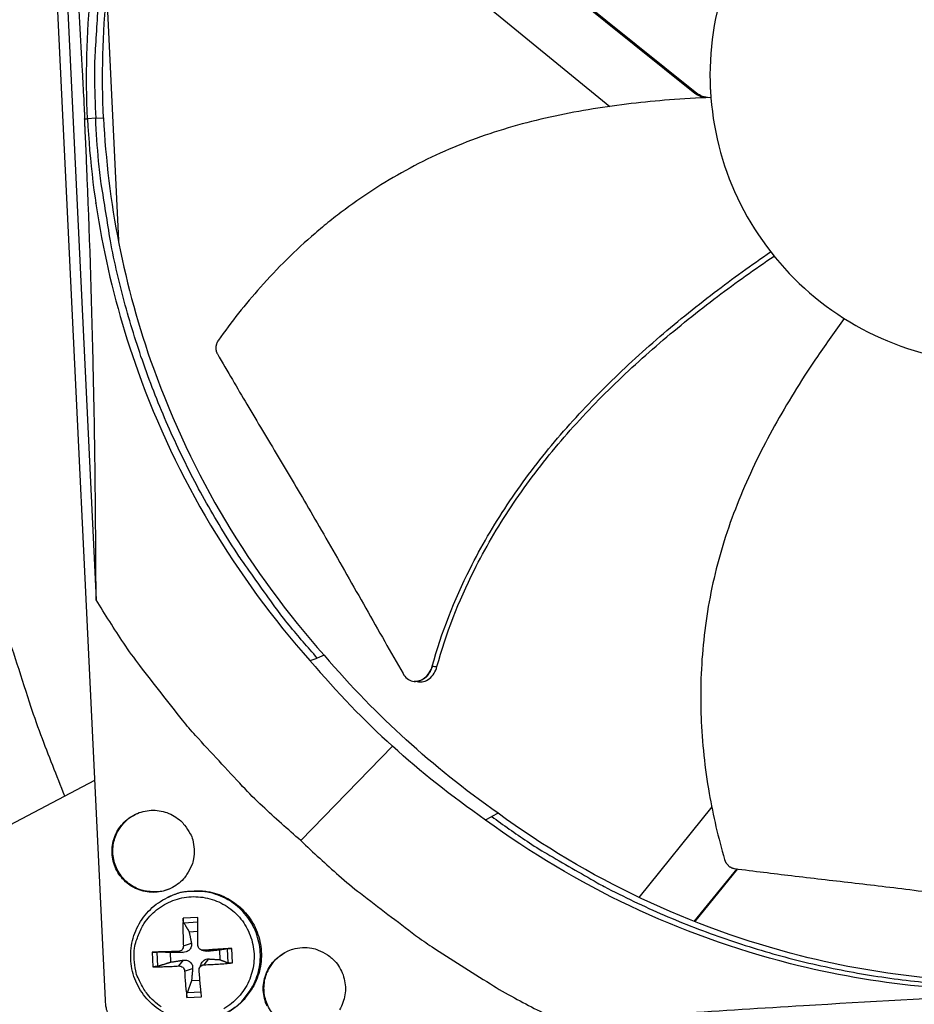
# Model space of a CAD drawing. Units: inches. Extents: x -13.3 to 67.7, y 1.3 to 50.9.
# Drawn here: x -3.3 to -0.9, y 10.4 to 13.1 of the extents above; entities that cross this region are included whole.
import ezdxf

# ---------------------------------------------------------------- set-up
doc = ezdxf.new("R2010")
doc.units = ezdxf.units.IN
doc.header["$LTSCALE"] = 4
doc.header["$MEASUREMENT"] = 0
doc.layers.add('Visible (ANSI)', color=7, linetype='Continuous')
doc.layers.add('Visible Narrow (ANSI)', color=7, linetype='Continuous')

msp = doc.modelspace()

# ---------------------------------------------------------------- linework, layer by layer
at = {"layer": 'Visible (ANSI)'}
for radius, start, end in [(8.0343, 89.308822, 89.208822), (8.0093, 89.308822, 89.208822), (8.007, 94.014274, 93.914274), (7.982, 94.014274, 93.914274)]:
    msp.add_arc((1.90903, 13.04071), radius, start, end, dxfattribs=at)
at = {"layer": 'Visible Narrow (ANSI)', "color": 84}
for p, q in [((-3.03037, 10.45772), (-3.25505, 15.13865)), ((-3.17769, 14.07684), (-3.05507, 11.52206)), ((-2.16475, 13.2233), (-1.68905, 12.8341)), ((-1.46761, 12.87184), (-1.87305, 13.19746)), ((-1.46258, 12.87209), (-1.86646, 13.19646)), ((-3.02719, 13.13148), (-2.9958, 12.47748)), ((-1.46258, 12.87209), (-1.46761, 12.87184)), ((-3.05611, 12.80234), (-3.03495, 12.80336)), ((-3.08542, 12.80093), (-3.07769, 12.80131)), ((-3.05611, 12.80234), (-3.07745, 12.80132)), ((-2.48615, 11.36052), (-2.46685, 11.36717)), ((-2.4734, 11.36491), (-2.4734, 11.36491)), ((-2.44869, 11.37484), (-2.46685, 11.36717)), ((-2.20913, 11.3051), (-2.21, 11.3052)), ((-2.2673, 11.13287), (-2.51053, 10.88173)), ((-3.69215, 10.70852), (-3.05842, 11.04199)), ((-1.41818, 10.97149), (-1.6116, 10.73068)), ((-2.01933, 10.93646), (-2.0031, 10.9459)), ((-1.98585, 10.95439), (-2.0031, 10.9459)), ((-1.46475, 10.66668), (-1.35044, 10.8064)), ((-1.46314, 10.66605), (-1.34851, 10.80616)), ((-2.86538, 10.73025), (-2.86245, 10.73166)), ((-2.78472, 10.67711), (-2.82362, 10.67525)), ((-2.82186, 10.66337), (-2.78473, 10.66522)), ((-2.80752, 10.63912), (-2.78467, 10.64069)), ((-2.82292, 10.6017), (-2.80153, 10.60884)), ((-2.90558, 10.58503), (-2.90371, 10.54613)), ((-2.89113, 10.54767), (-2.89293, 10.58514)), ((-2.85617, 10.55867), (-2.8574, 10.58421)), ((-2.83649, 10.58677), (-2.82381, 10.58432)), ((-2.77352, 10.59026), (-2.76265, 10.58792)), ((-2.76945, 10.58999), (-2.75638, 10.58755)), ((-2.72706, 10.59046), (-2.72584, 10.56492)), ((-2.70616, 10.5941), (-2.70436, 10.55664)), ((-2.69264, 10.55626), (-2.69451, 10.59516)), ((-2.83464, 10.54823), (-2.82282, 10.56369)), ((-2.78018, 10.54284), (-2.77581, 10.55339)), ((-2.7676, 10.55144), (-2.75539, 10.56692)), ((-2.8197, 10.53466), (-2.7983, 10.54141)), ((-2.77876, 10.50933), (-2.80126, 10.50878)), ((-2.77582, 10.4783), (-2.81289, 10.4766)), ((-2.81349, 10.46417), (-2.77459, 10.46604))]:
    msp.add_line(p, q, dxfattribs=at)
at = {"layer": 'Visible Narrow (ANSI)', "color": 84, "flags": 128}
for points in [[(-2.60701, 14.28735, 0.0093747), (-2.67314, 14.19344, 0.0174298), (-2.70596, 14.14108, 0.0013057), (-2.78318, 14.00697, 0.0093754), (-2.79353, 13.98806, 0.0094173), (-2.83286, 13.90937, 0.0094042), (-2.86925, 13.82914, 0.0094423), (-2.9025, 13.74781, 0.0094307), (-2.9327, 13.66518, 0.0094639), (-2.95969, 13.58167, 0.009454), (-2.98353, 13.49711, 0.0094816), (-3.00411, 13.41186, 0.0094736), (-3.02146, 13.32583, 0.009495), (-3.03551, 13.23933, 0.0094891), (-3.04628, 13.15231, 0.0095037), (-3.04812, 13.13073, 0.0013401), (-3.05785, 12.97749, 0.0176687), (-3.0594, 12.91622, 0.0095025), (-3.05611, 12.80234)], [(-2.46685, 11.36717, -0.0093747), (-2.54167, 11.45432, -0.0174298), (-2.57935, 11.50329, -0.0013057), (-2.66906, 11.62939, -0.0093754), (-2.68117, 11.64722, -0.0094173), (-2.72786, 11.72179, -0.0094042), (-2.77177, 11.79816, -0.0094423), (-2.81266, 11.87593, -0.0094307), (-2.85063, 11.95529, -0.0094639), (-2.88549, 12.03583, -0.009454), (-2.91732, 12.11772, -0.0094816), (-2.94597, 12.2006, -0.0094736), (-2.97148, 12.28458, -0.009495), (-2.99375, 12.36933, -0.0094891), (-3.0128, 12.45493, -0.0095037), (-3.0167, 12.47623, -0.0013401), (-3.04106, 12.62783, -0.0176687), (-3.04848, 12.68867, -0.0095025), (-3.05611, 12.80234)], [(-2.51053, 10.88173, -0.0097053), (-2.61292, 10.9734, -0.0179982), (-2.66533, 11.02583, -0.0013957), (-2.79064, 11.16132, -0.0097064), (-2.80822, 11.1812, -0.0097546), (-2.82506, 11.20179, -0.0014092), (-2.93839, 11.34693, -0.0181136), (-2.98144, 11.40674, -0.0097537), (-3.05507, 11.52206)], [(-2.79437, 10.85843, -0.0491268), (-2.79564, 10.83308, -0.0713517), (-2.80067, 10.8163, -0.0269503), (-2.81357, 10.79195, -0.0491268), (-2.82261, 10.77979, -0.0491268), (-2.83848, 10.76544, -0.0491268), (-2.85685, 10.75446, -0.0491268), (-2.877, 10.74727, -0.0491268), (-2.89818, 10.74416, -0.0491268), (-2.91955, 10.74523, -0.0491268), (-2.9403, 10.75045, -0.0491268), (-2.95964, 10.75962, -0.0491268), (-2.97681, 10.77239, -0.0491268), (-2.99116, 10.78826, -0.0491268), (-3.00215, 10.80663, -0.0491268), (-3.00933, 10.82679, -0.0491268), (-3.01245, 10.84796, -0.0491268), (-3.01137, 10.86933, -0.0491268), (-3.00615, 10.89009, -0.0491268), (-2.99698, 10.90942, -0.0491268), (-2.98421, 10.9266, -0.0491268), (-2.96834, 10.94095, -0.0491268), (-2.94997, 10.95193, -0.0491268), (-2.92982, 10.95912, -0.0491268), (-2.90864, 10.96223, -0.0491268), (-2.88727, 10.96116, -0.0491268), (-2.86652, 10.95594, -0.0491268), (-2.84718, 10.94676, -0.0491268), (-2.83001, 10.934, -0.0491268), (-2.81985, 10.92276, -0.0269503), (-2.80467, 10.89976, -0.0713517), (-2.79807, 10.88353, -0.0491268), (-2.79437, 10.85843)], [(-2.85522, 10.75524, -0.0439576), (-2.87679, 10.74738, -0.0656225), (-2.89207, 10.74538, -0.0223339), (-2.91738, 10.74652, -0.0439576), (-2.93007, 10.7488, -0.0439576), (-2.94803, 10.75543, -0.0439576), (-2.96456, 10.7651, -0.0439576), (-2.97915, 10.77751, -0.0439576), (-2.99134, 10.79227, -0.0439576), (-3.00076, 10.80894, -0.0439576), (-3.00713, 10.82701, -0.0439576), (-3.01024, 10.8459, -0.0439576), (-3.00999, 10.86505, -0.0439576), (-3.00641, 10.88386, -0.0439576), (-2.99959, 10.90175, -0.0439576), (-2.99296, 10.91281, -0.0223339), (-2.97718, 10.93263, -0.0656225), (-2.96562, 10.94283, -0.0439576), (-2.94551, 10.95391)], [(-2.0031, 10.9459, 0.0093747), (-1.90919, 10.87977, 0.0174298), (-1.85683, 10.84695, 0.0013057), (-1.72272, 10.76973, 0.0093754), (-1.70381, 10.75938, 0.0094173), (-1.62512, 10.72005, 0.0094042), (-1.54489, 10.68366, 0.0094423), (-1.46356, 10.65041, 0.0094307), (-1.38093, 10.62021, 0.0094639), (-1.29742, 10.59322, 0.009454), (-1.21285, 10.56938, 0.0094816), (-1.12761, 10.5488, 0.0094736), (-1.04158, 10.53145, 0.009495), (-0.95508, 10.5174, 0.0094891), (-0.86805, 10.50663, 0.0095037), (-0.84648, 10.50479, 0.0013401), (-0.69324, 10.49506, 0.0176687), (-0.63197, 10.49351, 0.0095025), (-0.51809, 10.4968)], [(-2.51053, 10.88173, 0.0097053), (-2.40948, 10.78859, 0.0179982), (-2.35227, 10.74145, 0.0013957), (-2.2054, 10.62969, 0.0097064), (-2.18393, 10.61409, 0.0097546), (-2.16182, 10.5993, 0.0014092), (-2.00649, 10.50039, 0.0181136), (-1.94284, 10.46327, 0.0097537), (-1.82099, 10.40103)], [(-2.70571, 10.42524, 0.0384791), (-2.67905, 10.44315, 0.0592259), (-2.66429, 10.45795, 0.0177656), (-2.64299, 10.48716, 0.038479), (-2.63472, 10.50168, 0.038478), (-2.6253, 10.52641, 0.0384781), (-2.61979, 10.5523, 0.0384774), (-2.6183, 10.57873, 0.0384775), (-2.62088, 10.60507, 0.0384774), (-2.62747, 10.63071, 0.0384774), (-2.63791, 10.65503, 0.0384779), (-2.65195, 10.67747, 0.0384777), (-2.66926, 10.69749, 0.0384786), (-2.68944, 10.71462, 0.0384784), (-2.712, 10.72846, 0.0384794), (-2.73642, 10.73868, 0.0384793), (-2.76212, 10.74503, 0.03848), (-2.77876, 10.74651, 0.0177662), (-2.81489, 10.74565, 0.0592268), (-2.83547, 10.74195, 0.0384799), (-2.86538, 10.73025)], [(-2.86245, 10.73166, -0.0384787), (-2.83256, 10.74336, -0.0592252), (-2.812, 10.74705, -0.0177653), (-2.77589, 10.74791, -0.0384787), (-2.75925, 10.74643, -0.0384787), (-2.73357, 10.74009, -0.0384787), (-2.70917, 10.72988, -0.0384787), (-2.68662, 10.71605, -0.0384787), (-2.66645, 10.69893, -0.0384787), (-2.64915, 10.67892, -0.0384787), (-2.63512, 10.65649, -0.0384787), (-2.62469, 10.63218, -0.0384787), (-2.6181, 10.60656, -0.0384787), (-2.61552, 10.58024, -0.0384787), (-2.61701, 10.55383, -0.0384787), (-2.62252, 10.52795, -0.0384787), (-2.63194, 10.50323, -0.0384787), (-2.6402, 10.48872, -0.0177653), (-2.66148, 10.45954, -0.0592252), (-2.67624, 10.44474, -0.0384787), (-2.70288, 10.42684)], [(-2.95357, 10.56551, -0.0392895), (-2.95265, 10.5958, -0.0601943), (-2.94814, 10.6151, -0.0184187), (-2.93533, 10.64659, -0.0392896), (-2.92765, 10.66058, -0.0392907), (-2.91233, 10.68036, -0.0392905), (-2.89411, 10.6975, -0.0392914), (-2.87343, 10.71158, -0.0392912), (-2.8508, 10.72225, -0.0392915), (-2.82678, 10.72925, -0.0392915), (-2.80196, 10.73241, -0.0392912), (-2.77696, 10.73164, -0.0392913), (-2.75238, 10.72697, -0.0392904), (-2.72883, 10.71852, -0.0392906), (-2.7069, 10.70648, -0.0392895), (-2.68712, 10.69116, -0.0392897), (-2.66998, 10.67294, -0.0392889), (-2.6559, 10.65226, -0.039289), (-2.64523, 10.62963, -0.0392887), (-2.63823, 10.60561, -0.0392887), (-2.63507, 10.58079, -0.0392891), (-2.63583, 10.55578, -0.039289), (-2.6405, 10.5312, -0.0392899), (-2.64896, 10.50766, -0.0392897), (-2.66099, 10.48572, -0.0392908), (-2.67631, 10.46594, -0.0392906), (-2.69453, 10.4488, -0.0392914), (-2.71521, 10.43472, -0.0392913)], [(-2.82362, 10.67525, 0.0047698), (-2.82398, 10.65728, 0.0047698), (-2.824, 10.6393, 0.004991), (-2.82365, 10.6205, 0.004991), (-2.82292, 10.6017)], [(-2.78438, 10.60355, -0.0008164), (-2.78456, 10.62237, -0.0008164), (-2.78467, 10.64119, -0.0007792), (-2.78473, 10.65915, -0.0007792), (-2.78472, 10.67711)], [(-2.83649, 10.58677, 0.0006988), (-2.85447, 10.58639, 0.0006988), (-2.87246, 10.58596, 0.0006435), (-2.88902, 10.58551, 0.0006435), (-2.90558, 10.58503)], [(-2.69451, 10.59516, 0.0007277), (-2.71292, 10.59397, 0.0007277), (-2.73133, 10.59273, 0.0007537), (-2.75039, 10.59139, 0.0007537), (-2.76945, 10.58999)], [(-2.60004, 10.44136, -0.0491268), (-2.60723, 10.46152, -0.0491268), (-2.61035, 10.48269, -0.0491268), (-2.60927, 10.50406, -0.0491268), (-2.60405, 10.52482, -0.0491268), (-2.59488, 10.54415, -0.0491268), (-2.58211, 10.56133, -0.0491268), (-2.57088, 10.57148, -0.0269503), (-2.54787, 10.58666, -0.0713517), (-2.53165, 10.59327, -0.0491268), (-2.50654, 10.59696)], [(-2.44372, 10.39519, -0.0439891), (-2.46442, 10.38523, -0.0656583), (-2.47944, 10.38172, -0.0223611), (-2.50475, 10.38036, -0.0439891), (-2.51762, 10.38138, -0.0439891), (-2.53616, 10.38621, -0.0439891), (-2.55357, 10.39421, -0.0439891), (-2.56932, 10.40513, -0.0439891), (-2.58291, 10.41864, -0.0439891), (-2.59393, 10.43432, -0.0439891), (-2.60204, 10.45168, -0.0439891), (-2.60698, 10.4702, -0.0439891), (-2.60861, 10.48929, -0.0439891), (-2.60687, 10.50837, -0.0439891), (-2.60182, 10.52686, -0.0439891), (-2.5963, 10.53852, -0.0223611), (-2.58251, 10.55979, -0.0656583), (-2.57198, 10.57107, -0.0439891), (-2.55303, 10.58406)], [(-2.50654, 10.59696, -0.0491268), (-2.4812, 10.59569, -0.0713517), (-2.46442, 10.59067, -0.0269503), (-2.44006, 10.57776, -0.0491268), (-2.42791, 10.56873, -0.0491268), (-2.41355, 10.55286, -0.0491268), (-2.40257, 10.53449, -0.0491268), (-2.39539, 10.51433, -0.0491268), (-2.39227, 10.49316, -0.0491268), (-2.39334, 10.47179, -0.0491268), (-2.39857, 10.45103, -0.0491268), (-2.40774, 10.4317, -0.0491268)], [(-2.88174, 10.43982, -0.0392894), (-2.90152, 10.45513, -0.0392897), (-2.91867, 10.47336, -0.0392888), (-2.92765, 10.48655, -0.0184182), (-2.94342, 10.51667, -0.0601936), (-2.94975, 10.53545, -0.0392888), (-2.95357, 10.56551)], [(-2.7676, 10.55144, 0.0033221), (-2.74852, 10.5523, 0.0033221), (-2.72944, 10.5534, 0.0032095), (-2.71103, 10.55471, 0.0032095), (-2.69264, 10.55626)], [(-2.90371, 10.54613, 0.003509), (-2.88714, 10.54626, 0.003509), (-2.87057, 10.54663, 0.003808), (-2.8526, 10.54729, 0.003808), (-2.83464, 10.54823)], [(-2.8197, 10.53466, 0.0053586), (-2.81866, 10.5164, 0.0053586), (-2.81723, 10.49817, 0.0050107), (-2.81553, 10.48115, 0.0050107), (-2.81349, 10.46417)], [(-2.77459, 10.46604, -0.0009204), (-2.77628, 10.48304, -0.0009204), (-2.7779, 10.50006, -0.0009856), (-2.77957, 10.51828, -0.0009856), (-2.78117, 10.53651)], [(-2.98159, 10.36317, -0.0354363), (-2.99811, 10.37829, -0.0553419), (-3.00679, 10.38974, -0.0153522), (-3.01567, 10.40574, -0.0154974), (-3.02348, 10.4221, -0.0558744), (-3.02771, 10.43565, -0.0356092), (-3.03037, 10.45772)]]:
    msp.add_lwpolyline(points, format="xyb", dxfattribs=at)
at = {"layer": 'Visible Narrow (ANSI)', "flags": 128}
msp.add_lwpolyline([(-3.13806, 11.00008, -0.0061176), (-3.20159, 11.1629, -0.0116651), (-3.23185, 11.24943, -0.0005704), (-3.30664, 11.48135, -0.0061176), (-3.31332, 11.50307, -0.0061176), (-3.34938, 11.63131, -0.0061176), (-3.38229, 11.76039, -0.0061176), (-3.41203, 11.89024, -0.0061176), (-3.43859, 12.02078, -0.0061176), (-3.46194, 12.15193, -0.0061176), (-3.48208, 12.28361, -0.0061176), (-3.49899, 12.41575, -0.0061176), (-3.51266, 12.54826, -0.0061176), (-3.52309, 12.68106, -0.0061176), (-3.53026, 12.81408, -0.0061176), (-3.53418, 12.94723, -0.0061176), (-3.53484, 13.08044, -0.0061176)], format="xyb", dxfattribs=at)
at = {"layer": 'Visible Narrow (ANSI)', "color": 84}
for points, knots in [([(-3.07769, 12.80131), (-3.08839, 13.02553), (-3.06632, 13.25562), (-3.00899, 13.48187), (-2.93405, 13.77757), (-2.80192, 14.05337), (-2.627, 14.29223)], [-2.7936965, -2.7936965, -2.7936965, -2.7936965, -2.0638841, -2.0638841, -2.0638841, -1.1100546, -1.1100546, -1.1100546, -1.1100546]), ([(-3.03519, 12.80335), (-3.0458, 13.02566), (-3.02392, 13.25379), (-2.96707, 13.47811), (-2.89278, 13.77126), (-2.76179, 14.04469), (-2.58839, 14.28149)], [-2.7936965, -2.7936965, -2.7936965, -2.7936965, -2.0638841, -2.0638841, -2.0638841, -1.1101495, -1.1101495, -1.1101495, -1.1101495]), ([(-3.17769, 14.07684), (-3.15823, 13.86871), (-3.14021, 13.65709), (-3.11197, 13.27164), (-3.10105, 13.10087), (-3.09052, 12.90287), (-3.08925, 12.87824), (-3.08751, 12.84357), (-3.08701, 12.83354), (-3.08633, 12.8196), (-3.08614, 12.8157), (-3.08577, 12.80817), (-3.0856, 12.80455), (-3.08542, 12.80093)], [-3.1133879, -3.1133879, -3.1133879, -3.1133879, -1.5487415, -1.5487415, -0.3030108, -0.3030108, -0.1260617, -0.1260617, -0.0540165, -0.0540165, -0.0259844, -0.0259844, -0.000001, -0.000001, -0.000001, -0.000001]), ([(-0.69366, 13.68237), (-0.74372, 13.67996), (-0.79354, 13.67263), (-0.84217, 13.66051), (-0.8908, 13.64838), (-0.93823, 13.63147), (-0.98358, 13.61011), (-1.07427, 13.56738), (-1.15636, 13.50662), (-1.22377, 13.43242), (-1.29118, 13.35822), (-1.3438, 13.27065), (-1.37768, 13.1763), (-1.41156, 13.08195), (-1.42666, 12.98091), (-1.42186, 12.88078), (-1.42177, 12.87889), (-1.42167, 12.87699), (-1.42156, 12.87509), (-1.41611, 12.7769), (-1.39153, 12.67981), (-1.34958, 12.59085), (-1.30682, 12.50018), (-1.24607, 12.41808), (-1.17187, 12.35067), (-1.09766, 12.28326), (-1.0101, 12.23064), (-0.91575, 12.19677), (-0.8214, 12.16289), (-0.72036, 12.14778), (-0.62024, 12.15259)], [-4.5082984, -4.5082984, -4.5082984, -4.5082984, -4.3674141, -4.3674141, -4.3674141, -4.2265226, -4.2265226, -4.2265226, -3.9447611, -3.9447611, -3.9447611, -3.6629924, -3.6629924, -3.6629924, -3.3812237, -3.3812237, -3.3812237, -3.3758863, -3.3758863, -3.3758863, -3.0994579, -3.0994579, -3.0994579, -2.8176865, -2.8176865, -2.8176865, -2.5359177, -2.5359177, -2.5359177, -2.2541491, -2.2541491, -2.2541491, -2.2541491]), ([(-1.4204, 12.85777), (-1.45704, 12.85629), (-1.56128, 12.85025), (-1.73393, 12.83051), (-1.93612, 12.78816), (-2.09791, 12.73127), (-2.22084, 12.67119), (-2.30936, 12.61931), (-2.37972, 12.57085), (-2.43374, 12.5292), (-2.51248, 12.46403), (-2.61616, 12.36108), (-2.69547, 12.26064), (-2.72987, 12.21201)], [-1.4261199, -1.4261199, -1.4261199, -1.4261199, -1.3231165, -1.1340998, -0.9450832, -0.7560665, -0.6615582, -0.5670499, -0.4725416, -0.4252874, -0.3780333, -0.1890166, -0.0211877, -0.0211877, -0.0211877, -0.0211877]), ([(-3.03519, 12.80335), (-3.02446, 12.58103), (-2.98083, 12.35605), (-2.90276, 12.13821), (-2.80073, 11.85352), (-2.64416, 11.5939), (-2.44888, 11.37479)], [-2.7936965, -2.7936965, -2.7936965, -2.7936965, -2.0638841, -2.0638841, -2.0638841, -1.1101495, -1.1101495, -1.1101495, -1.1101495]), ([(-3.05507, 11.52206), (-3.05563, 11.73109), (-3.05796, 11.94347), (-3.06677, 12.32985), (-3.07225, 12.50088), (-3.08073, 12.69898), (-3.08182, 12.72362), (-3.08341, 12.7583), (-3.08388, 12.76833), (-3.08454, 12.78227), (-3.08472, 12.78617), (-3.08508, 12.7937), (-3.08525, 12.79732), (-3.08542, 12.80093)], [0, 0, 0, 0, 1.5628305, 1.5628305, 2.8071155, 2.8071155, 2.9838592, 2.9838592, 3.0558208, 3.0558208, 3.0838204, 3.0838204, 3.1097736, 3.1097736, 3.1097736, 3.1097736]), ([(-3.07769, 12.80131), (-3.06687, 12.57708), (-3.02286, 12.35017), (-2.94412, 12.13045), (-2.84121, 11.84328), (-2.68327, 11.58141), (-2.48628, 11.3604)], [-2.7936965, -2.7936965, -2.7936965, -2.7936965, -2.0638841, -2.0638841, -2.0638841, -1.1100546, -1.1100546, -1.1100546, -1.1100546]), ([(-2.16124, 11.34548), (-2.13668, 11.43473), (-2.07822, 11.58309), (-1.96501, 11.77656), (-1.84642, 11.93469), (-1.71245, 12.08044), (-1.56681, 12.21544), (-1.41595, 12.33767), (-1.31228, 12.41245), (-1.26143, 12.44743)], [0.1106744, 0.1106744, 0.1106744, 0.1106744, 0.3780333, 0.5670499, 0.7560665, 0.9450832, 1.1340998, 1.3231165, 1.500169, 1.500169, 1.500169, 1.500169]), ([(-2.14861, 11.34421), (-2.12461, 11.43231), (-2.06702, 11.57923), (-1.95493, 11.77109), (-1.83694, 11.92816), (-1.70339, 12.07284), (-1.55796, 12.20663), (-1.40708, 12.32761), (-1.30327, 12.40143), (-1.25231, 12.43593)], [0.1119019, 0.1119019, 0.1119019, 0.1119019, 0.3780333, 0.5670499, 0.7560665, 0.9450832, 1.1340998, 1.3231165, 1.5004193, 1.5004193, 1.5004193, 1.5004193]), ([(-1.06574, 12.27), (-1.09008, 12.23711), (-1.15304, 12.14851), (-1.24751, 11.99742), (-1.34034, 11.81272), (-1.39663, 11.65055), (-1.42621, 11.51681), (-1.44077, 11.41513), (-1.4467, 11.3298), (-1.44777, 11.26151), (-1.44584, 11.15917), (-1.42989, 11.01374), (-1.4007, 10.88891), (-1.38406, 10.83158)], [-1.4382018, -1.4382018, -1.4382018, -1.4382018, -1.3231165, -1.1340998, -0.9450832, -0.7560665, -0.6615582, -0.5670499, -0.4725416, -0.4252874, -0.3780333, -0.1890166, -0.0211877, -0.0211877, -0.0211877, -0.0211877]), ([(-2.72987, 12.21201), (-2.73029, 12.21142), (-2.73069, 12.21082), (-2.73107, 12.2102), (-2.73146, 12.20957), (-2.73184, 12.20892), (-2.73219, 12.20827), (-2.73255, 12.2076), (-2.73289, 12.20692), (-2.73321, 12.20624), (-2.73353, 12.20554), (-2.73383, 12.20483), (-2.73411, 12.20411), (-2.73439, 12.20339), (-2.73465, 12.20265), (-2.73488, 12.20191), (-2.73512, 12.20116), (-2.73533, 12.20041), (-2.73552, 12.19965), (-2.73571, 12.19888), (-2.73587, 12.19811), (-2.73601, 12.19734), (-2.73615, 12.19657), (-2.73626, 12.19579), (-2.73634, 12.19501), (-2.73643, 12.19423), (-2.73649, 12.19345), (-2.73652, 12.19267), (-2.73655, 12.1919), (-2.73656, 12.19112), (-2.73654, 12.19035), (-2.73652, 12.18959), (-2.73647, 12.18882), (-2.7364, 12.18807), (-2.73633, 12.18731), (-2.73623, 12.18657), (-2.73611, 12.18583), (-2.73599, 12.1851), (-2.73584, 12.18438), (-2.73567, 12.18367), (-2.7355, 12.18296), (-2.73531, 12.18227), (-2.73509, 12.18159), (-2.73488, 12.18092), (-2.73464, 12.18026), (-2.73438, 12.17961), (-2.73413, 12.17897), (-2.73385, 12.17835), (-2.73356, 12.17774), (-2.73327, 12.17714), (-2.73296, 12.17656), (-2.73263, 12.17599)], [-0.037237658, -0.037237658, -0.037237658, -0.037237658, -0.035163436, -0.035163436, -0.035163436, -0.033047847, -0.033047847, -0.033047847, -0.030895052, -0.030895052, -0.030895052, -0.028709728, -0.028709728, -0.028709728, -0.026497035, -0.026497035, -0.026497035, -0.024262561, -0.024262561, -0.024262561, -0.022012245, -0.022012245, -0.022012245, -0.019752285, -0.019752285, -0.019752285, -0.017489049, -0.017489049, -0.017489049, -0.015228956, -0.015228956, -0.015228956, -0.012978379, -0.012978379, -0.012978379, -0.01074353, -0.01074353, -0.01074353, -0.008530366, -0.008530366, -0.008530366, -0.006344494, -0.006344494, -0.006344494, -0.004191097, -0.004191097, -0.004191097, -0.002074876, -0.002074876, -0.002074876, 0, 0, 0, 0]), ([(-2.73263, 12.17599), (-2.70527, 12.12871), (-2.67946, 12.08483), (-2.6543, 12.04241), (-2.64016, 12.01857), (-2.62623, 11.9952), (-2.61236, 11.97195), (-2.59847, 11.94868), (-2.58463, 11.92552), (-2.57069, 11.90213), (-2.55674, 11.87873), (-2.54268, 11.8551), (-2.52836, 11.83088), (-2.51402, 11.80664), (-2.49941, 11.7818), (-2.48439, 11.75607), (-2.46936, 11.73032), (-2.45392, 11.70368), (-2.43782, 11.67559), (-2.4217, 11.64747), (-2.40493, 11.6179), (-2.38818, 11.58842), (-2.37143, 11.55891), (-2.35471, 11.52949), (-2.33797, 11.50002), (-2.32121, 11.47052), (-2.30442, 11.44097), (-2.28763, 11.41141), (-2.2714, 11.38284), (-2.25516, 11.35425), (-2.23891, 11.32564)], [-0.92018523, -0.92018523, -0.92018523, -0.92018523, -0.78104286, -0.78104286, -0.78104286, -0.70293858, -0.70293858, -0.70293858, -0.62483429, -0.62483429, -0.62483429, -0.54673001, -0.54673001, -0.54673001, -0.46862572, -0.46862572, -0.46862572, -0.39052143, -0.39052143, -0.39052143, -0.31241715, -0.31241715, -0.31241715, -0.23431286, -0.23431286, -0.23431286, -0.15620857, -0.15620857, -0.15620857, -0.08078383, -0.08078383, -0.08078383, -0.08078383]), ([(-2.23891, 11.32564), (-2.23597, 11.32047), (-2.23225, 11.31608), (-2.22358, 11.30927), (-2.21869, 11.30693), (-2.20815, 11.3046), (-2.20257, 11.30472), (-2.19156, 11.30755), (-2.18624, 11.31024), (-2.17669, 11.31774), (-2.17252, 11.32239), (-2.16564, 11.33315), (-2.16299, 11.33915), (-2.16124, 11.34548)], [-0.28606759, -0.28606759, -0.28606759, -0.28606759, -0.2392267, -0.2392267, -0.19198712, -0.19198712, -0.14303533, -0.14303533, -0.09407908, -0.09407908, -0.04687533, -0.04687533, -0.00001269, -0.00001269, -0.00001269, -0.00001269]), ([(-2.19739, 11.30376), (-2.19309, 11.30327), (-2.18869, 11.3036), (-2.17884, 11.30617), (-2.17353, 11.30888), (-2.164, 11.31641), (-2.15983, 11.32108), (-2.15298, 11.33186), (-2.15034, 11.33786), (-2.14861, 11.34421)], [0.10437065, 0.10437065, 0.10437065, 0.10437065, 0.14306792, 0.14306792, 0.19202167, 0.19202167, 0.23922364, 0.23922364, 0.28612437, 0.28612437, 0.28612437, 0.28612437]), ([(-0.50799, 10.50739), (-0.73022, 10.49681), (-0.95826, 10.5187), (-1.1825, 10.57552), (-1.47568, 10.64982), (-1.74913, 10.78083), (-1.98595, 10.95425)], [-2.7934215, -2.7934215, -2.7934215, -2.7934215, -2.0638841, -2.0638841, -2.0638841, -1.1100546, -1.1100546, -1.1100546, -1.1100546]), ([(-0.52851, 10.48563), (-0.75274, 10.47493), (-0.98282, 10.497), (-1.20908, 10.55433), (-1.50478, 10.62927), (-1.78058, 10.7614), (-2.01943, 10.93632)], [-2.7936965, -2.7936965, -2.7936965, -2.7936965, -2.0638841, -2.0638841, -2.0638841, -1.1100546, -1.1100546, -1.1100546, -1.1100546]), ([(-1.38406, 10.83158), (-1.38386, 10.83088), (-1.38364, 10.83019), (-1.38339, 10.8295), (-1.38314, 10.8288), (-1.38287, 10.82811), (-1.38258, 10.82743), (-1.38229, 10.82673), (-1.38197, 10.82604), (-1.38163, 10.82537), (-1.38129, 10.82468), (-1.38092, 10.82401), (-1.38053, 10.82335), (-1.38014, 10.82268), (-1.37973, 10.82202), (-1.3793, 10.82138), (-1.37887, 10.82073), (-1.37841, 10.8201), (-1.37794, 10.81949), (-1.37746, 10.81887), (-1.37697, 10.81827), (-1.37645, 10.81768), (-1.37593, 10.8171), (-1.3754, 10.81653), (-1.37485, 10.81599), (-1.3743, 10.81545), (-1.37373, 10.81492), (-1.37315, 10.81442), (-1.37257, 10.81392), (-1.37197, 10.81344), (-1.37136, 10.81299), (-1.37075, 10.81253), (-1.37013, 10.81211), (-1.3695, 10.8117), (-1.36888, 10.8113), (-1.36824, 10.81092), (-1.36759, 10.81057), (-1.36695, 10.81022), (-1.3663, 10.8099), (-1.36565, 10.8096), (-1.365, 10.80931), (-1.36434, 10.80904), (-1.36368, 10.8088), (-1.36303, 10.80856), (-1.36237, 10.80835), (-1.36171, 10.80816), (-1.36107, 10.80798), (-1.36041, 10.80782), (-1.35976, 10.80768), (-1.35912, 10.80755), (-1.35848, 10.80744), (-1.35784, 10.80736)], [-0.037237658, -0.037237658, -0.037237658, -0.037237658, -0.035163436, -0.035163436, -0.035163436, -0.033047847, -0.033047847, -0.033047847, -0.030895052, -0.030895052, -0.030895052, -0.028709728, -0.028709728, -0.028709728, -0.026497035, -0.026497035, -0.026497035, -0.024262561, -0.024262561, -0.024262561, -0.022012245, -0.022012245, -0.022012245, -0.019752285, -0.019752285, -0.019752285, -0.017489049, -0.017489049, -0.017489049, -0.015228956, -0.015228956, -0.015228956, -0.012978379, -0.012978379, -0.012978379, -0.01074353, -0.01074353, -0.01074353, -0.008530366, -0.008530366, -0.008530366, -0.006344494, -0.006344494, -0.006344494, -0.004191097, -0.004191097, -0.004191097, -0.002074876, -0.002074876, -0.002074876, 0, 0, 0, 0]), ([(-1.35784, 10.80736), (-1.30446, 10.80046), (-1.25464, 10.79436), (-1.20635, 10.78862), (-1.17922, 10.78539), (-1.15257, 10.78227), (-1.12604, 10.77918), (-1.09949, 10.77609), (-1.07306, 10.77303), (-1.04639, 10.76991), (-1.0197, 10.76679), (-0.99277, 10.76362), (-0.96522, 10.76031), (-0.93765, 10.757), (-0.90945, 10.75355), (-0.88032, 10.74989), (-0.85117, 10.74623), (-0.82107, 10.74236), (-0.78946, 10.73815), (-0.75782, 10.73394), (-0.72466, 10.72939), (-0.69159, 10.72486), (-0.65848, 10.72033), (-0.62547, 10.71581), (-0.5924, 10.71129), (-0.5593, 10.70677), (-0.52615, 10.70223), (-0.49298, 10.69769), (-0.46092, 10.69331), (-0.42885, 10.68892), (-0.39675, 10.68453)], [-0.92018523, -0.92018523, -0.92018523, -0.92018523, -0.78104286, -0.78104286, -0.78104286, -0.70293858, -0.70293858, -0.70293858, -0.62483429, -0.62483429, -0.62483429, -0.54673001, -0.54673001, -0.54673001, -0.46862572, -0.46862572, -0.46862572, -0.39052143, -0.39052143, -0.39052143, -0.31241715, -0.31241715, -0.31241715, -0.23431286, -0.23431286, -0.23431286, -0.15620857, -0.15620857, -0.15620857, -0.08078383, -0.08078383, -0.08078383, -0.08078383]), ([(-2.70571, 10.42524), (-2.72193, 10.41607), (-2.73987, 10.40947), (-2.77612, 10.40249), (-2.79485, 10.40191), (-2.83112, 10.40659), (-2.8491, 10.41192), (-2.88208, 10.42776), (-2.89747, 10.43848), (-2.92379, 10.46391), (-2.93504, 10.47895), (-2.95201, 10.51142), (-2.95793, 10.52925), (-2.96379, 10.56545), (-2.96378, 10.58426), (-2.95791, 10.62047), (-2.95197, 10.63833), (-2.93498, 10.67084), (-2.92373, 10.68592), (-2.89737, 10.71147), (-2.88192, 10.72226), (-2.86538, 10.73025)], [0, 0, 0, 0, 0.1321365, 0.1321365, 0.261902, 0.261902, 0.3918787, 0.3918787, 0.5220611, 0.5220611, 0.6524496, 0.6524496, 0.7829631, 0.7829631, 0.9134752, 0.9134752, 1.0438599, 1.0438599, 1.174037, 1.174037, 1.3043542, 1.3043542, 1.3043542, 1.3043542]), ([(-2.82186, 10.66337), (-2.82207, 10.66373), (-2.82229, 10.66426), (-2.82269, 10.66555), (-2.82293, 10.66658), (-2.82326, 10.66854), (-2.82342, 10.66982), (-2.8236, 10.67201), (-2.82365, 10.67332), (-2.82364, 10.67466), (-2.82363, 10.67495), (-2.82362, 10.67525)], [0.071286723, 0.071286723, 0.071286723, 0.071286723, 0.077552899, 0.077552899, 0.085291702, 0.085291702, 0.093119315, 0.093119315, 0.100952605, 0.100952605, 0.10310944, 0.10310944, 0.10310944, 0.10310944]), ([(-2.80153, 10.60884), (-2.80105, 10.60636), (-2.80103, 10.60375), (-2.80173, 10.5998), (-2.80226, 10.59806), (-2.80387, 10.59473), (-2.80496, 10.59314), (-2.80741, 10.59043), (-2.80894, 10.58914), (-2.81227, 10.58704), (-2.81406, 10.58622), (-2.81824, 10.58481), (-2.82107, 10.58433), (-2.82381, 10.58432)], [0.234363821, 0.234363821, 0.234363821, 0.234363821, 0.253530826, 0.253530826, 0.266545561, 0.266545561, 0.279560296, 0.279560296, 0.29257503, 0.29257503, 0.305589765, 0.305589765, 0.32475677, 0.32475677, 0.32475677, 0.32475677]), ([(-2.90558, 10.58503), (-2.90531, 10.58504), (-2.90504, 10.58505), (-2.90381, 10.58508), (-2.90254, 10.58511), (-2.90034, 10.58514), (-2.89901, 10.58516), (-2.89688, 10.58517), (-2.89571, 10.58517), (-2.89415, 10.58516), (-2.89345, 10.58515), (-2.89293, 10.58514)], [0.021217555, 0.021217555, 0.021217555, 0.021217555, 0.02337439, 0.02337439, 0.03120768, 0.03120768, 0.039035293, 0.039035293, 0.046774096, 0.046774096, 0.053040273, 0.053040273, 0.053040273, 0.053040273]), ([(-2.82292, 10.6017), (-2.82284, 10.59997), (-2.82308, 10.59809), (-2.82427, 10.59458), (-2.82523, 10.59294), (-2.82748, 10.5903), (-2.82894, 10.58912), (-2.83217, 10.58745), (-2.83394, 10.58696), (-2.83591, 10.58679), (-2.83619, 10.58677), (-2.83649, 10.58677)], [0, 0, 0, 0, 0.012351042, 0.012351042, 0.024702084, 0.024702084, 0.037028418, 0.037028418, 0.049354751, 0.049354751, 0.05144155, 0.05144155, 0.05144155, 0.05144155]), ([(-2.76945, 10.58999), (-2.7712, 10.58985), (-2.77309, 10.59005), (-2.77662, 10.59119), (-2.77826, 10.59212), (-2.78091, 10.59437), (-2.78208, 10.59584), (-2.78374, 10.59912), (-2.78422, 10.60094), (-2.78437, 10.60295), (-2.78438, 10.60325), (-2.78438, 10.60355)], [0, 0, 0, 0, 0.012351042, 0.012351042, 0.024702084, 0.024702084, 0.037028418, 0.037028418, 0.049354751, 0.049354751, 0.05144155, 0.05144155, 0.05144155, 0.05144155]), ([(-2.70616, 10.5941), (-2.70585, 10.59415), (-2.70537, 10.59422), (-2.70416, 10.59436), (-2.70317, 10.59446), (-2.70126, 10.59465), (-2.7, 10.59476), (-2.69781, 10.59493), (-2.69648, 10.59503), (-2.69512, 10.59512), (-2.69481, 10.59514), (-2.69451, 10.59516)], [0.071286723, 0.071286723, 0.071286723, 0.071286723, 0.077552899, 0.077552899, 0.085291702, 0.085291702, 0.093119315, 0.093119315, 0.100952605, 0.100952605, 0.10310944, 0.10310944, 0.10310944, 0.10310944]), ([(-2.82282, 10.56369), (-2.8201, 10.5641), (-2.81724, 10.56404), (-2.81296, 10.56324), (-2.8111, 10.56267), (-2.80759, 10.561), (-2.80595, 10.5599), (-2.80324, 10.55744), (-2.802, 10.55593), (-2.80008, 10.55266), (-2.79938, 10.5509), (-2.7983, 10.54683), (-2.79806, 10.54408), (-2.7983, 10.54141)], [0.234363821, 0.234363821, 0.234363821, 0.234363821, 0.253530826, 0.253530826, 0.266545561, 0.266545561, 0.279560296, 0.279560296, 0.29257503, 0.29257503, 0.305589765, 0.305589765, 0.32475677, 0.32475677, 0.32475677, 0.32475677]), ([(-2.77581, 10.55339), (-2.77551, 10.55412), (-2.77517, 10.55484), (-2.77387, 10.55728), (-2.77271, 10.55891), (-2.77026, 10.56161), (-2.76879, 10.56287), (-2.7657, 10.56485), (-2.76407, 10.56558), (-2.76032, 10.56677), (-2.75781, 10.56708), (-2.75539, 10.56692)], [0.261185226, 0.261185226, 0.261185226, 0.261185226, 0.266545561, 0.266545561, 0.279560296, 0.279560296, 0.29257503, 0.29257503, 0.305589765, 0.305589765, 0.32475677, 0.32475677, 0.32475677, 0.32475677]), ([(-2.69264, 10.55626), (-2.69295, 10.55623), (-2.69325, 10.5562), (-2.69461, 10.5561), (-2.69594, 10.55604), (-2.69814, 10.55601), (-2.69941, 10.55602), (-2.70133, 10.55612), (-2.70233, 10.55621), (-2.70355, 10.5564), (-2.70404, 10.55652), (-2.70436, 10.55664)], [0.021217555, 0.021217555, 0.021217555, 0.021217555, 0.02337439, 0.02337439, 0.03120768, 0.03120768, 0.039035293, 0.039035293, 0.046774096, 0.046774096, 0.053040273, 0.053040273, 0.053040273, 0.053040273]), ([(-2.89113, 10.54767), (-2.89165, 10.54751), (-2.89233, 10.54734), (-2.89388, 10.54702), (-2.89504, 10.54682), (-2.89716, 10.54654), (-2.89848, 10.54639), (-2.90067, 10.54622), (-2.90194, 10.54615), (-2.90317, 10.54613), (-2.90344, 10.54613), (-2.90371, 10.54613)], [0.071286723, 0.071286723, 0.071286723, 0.071286723, 0.077552899, 0.077552899, 0.085291702, 0.085291702, 0.093119315, 0.093119315, 0.100952605, 0.100952605, 0.10310944, 0.10310944, 0.10310944, 0.10310944]), ([(-2.83464, 10.54823), (-2.83295, 10.54833), (-2.83112, 10.5481), (-2.82767, 10.54692), (-2.82605, 10.54598), (-2.82341, 10.54372), (-2.82221, 10.54226), (-2.82049, 10.53902), (-2.81996, 10.53723), (-2.81974, 10.53525), (-2.81972, 10.53496), (-2.8197, 10.53466)], [0, 0, 0, 0, 0.012351042, 0.012351042, 0.024702084, 0.024702084, 0.037028418, 0.037028418, 0.049354751, 0.049354751, 0.05144155, 0.05144155, 0.05144155, 0.05144155]), ([(-2.78117, 10.53651), (-2.78131, 10.53821), (-2.78113, 10.54006), (-2.78001, 10.54353), (-2.77908, 10.54516), (-2.77683, 10.5478), (-2.77536, 10.54898), (-2.77206, 10.55069), (-2.77024, 10.55121), (-2.7682, 10.55141), (-2.7679, 10.55143), (-2.7676, 10.55144)], [0, 0, 0, 0, 0.012351042, 0.012351042, 0.024702084, 0.024702084, 0.037028418, 0.037028418, 0.049354751, 0.049354751, 0.05144155, 0.05144155, 0.05144155, 0.05144155]), ([(-2.81349, 10.46417), (-2.81353, 10.46445), (-2.81356, 10.46473), (-2.8137, 10.46599), (-2.81377, 10.46727), (-2.81381, 10.46947), (-2.81377, 10.47079), (-2.81363, 10.47286), (-2.8135, 10.474), (-2.81323, 10.47548), (-2.81306, 10.47612), (-2.81289, 10.4766)], [0.021217555, 0.021217555, 0.021217555, 0.021217555, 0.02337439, 0.02337439, 0.03120768, 0.03120768, 0.039035293, 0.039035293, 0.046774096, 0.046774096, 0.053040273, 0.053040273, 0.053040273, 0.053040273]), ([(-1.82099, 10.40103), (-1.6078, 10.41589), (-1.39198, 10.43008), (-1.00132, 10.45359), (-0.82909, 10.46319), (-0.63054, 10.47322), (-0.60586, 10.47445), (-0.57115, 10.47615), (-0.56111, 10.47664), (-0.54716, 10.47732), (-0.54326, 10.47751), (-0.53573, 10.47787), (-0.53212, 10.47804), (-0.5285, 10.47822)], [-3.1133879, -3.1133879, -3.1133879, -3.1133879, -1.5487415, -1.5487415, -0.3030108, -0.3030108, -0.1260617, -0.1260617, -0.0540165, -0.0540165, -0.0259844, -0.0259844, -0.000001, -0.000001, -0.000001, -0.000001])]:
    msp.add_open_spline(points, degree=3, knots=knots, dxfattribs=at)
for points in [[(-3.07577, 13.05574), (-3.07583, 13.05574), (-3.07588, 13.05574), (-3.07593, 13.05573)], [(-3.07729, 13.0264), (-3.07731, 13.02699), (-3.07734, 13.02759), (-3.07736, 13.02818)], [(-1.43461, 12.85717), (-1.4465, 12.85898), (-1.45793, 12.86392), (-1.46761, 12.87184)], [(-1.42936, 12.8574), (-1.44133, 12.85917), (-1.45284, 12.86412), (-1.46258, 12.87209)], [(-3.05563, 12.5755), (-3.05567, 12.57609), (-3.0557, 12.57668), (-3.05573, 12.57727)], [(-3.05158, 12.54832), (-3.05153, 12.54832), (-3.05148, 12.54833), (-3.05143, 12.54833)], [(-2.44882, 11.37472), (-2.37605, 11.29005), (-2.30543, 11.21754), (-2.23044, 11.14971)], [(-2.48628, 11.3604), (-2.41331, 11.27483), (-2.34252, 11.2015), (-2.2673, 11.13287)], [(-2.16124, 11.34548), (-2.15703, 11.34506), (-2.15282, 11.34463), (-2.14861, 11.34421)], [(-2.19739, 11.30376), (-2.2013, 11.30421), (-2.20521, 11.30465), (-2.20913, 11.3051)], [(-2.01943, 10.93632), (-2.11174, 11.00088), (-2.19165, 11.06445), (-2.2673, 11.13287)], [(-1.98595, 10.95425), (-2.07707, 11.01846), (-2.15588, 11.08168), (-2.23044, 11.14971)], [(-2.75638, 10.58755), (-2.75845, 10.58735), (-2.76062, 10.58749), (-2.76265, 10.58792)]]:
    msp.add_open_spline(points, degree=3, dxfattribs=at)
for points, weights in [([(-2.16124, 11.34548), (-2.17211, 11.30087), (-2.20913, 11.3051)], [0.999996391318, 0.648445709805, 0.733130348843]), ([(-2.82186, 10.66337), (-2.81341, 10.64909), (-2.80752, 10.63912)], [1.00365915768, 1.0179538839, 1]), ([(-2.80752, 10.63912), (-2.80359, 10.61931), (-2.80153, 10.60884)], [1, 1.38541457538, 1.73210935313]), ([(-2.8574, 10.58421), (-2.872, 10.58459), (-2.89293, 10.58514)], [1, 1.0179539845, 1.00365917713]), ([(-2.82381, 10.58432), (-2.83541, 10.58428), (-2.8574, 10.58421)], [1.73210935317, 1.3854145754, 1]), ([(-2.72706, 10.59046), (-2.74624, 10.58856), (-2.75638, 10.58755)], [1, 1.38541457538, 1.73210935313]), ([(-2.70616, 10.5941), (-2.71847, 10.59196), (-2.72706, 10.59046)], [1.00365917717, 1.01795398471, 1]), ([(-2.89113, 10.54767), (-2.87054, 10.55415), (-2.85617, 10.55867)], [1.00365917108, 1.01795395321, 1]), ([(-2.85617, 10.55867), (-2.83434, 10.56196), (-2.82282, 10.56369)], [1, 1.38541457538, 1.73210935313]), ([(-2.75539, 10.56692), (-2.74517, 10.56624), (-2.72584, 10.56492)], [1.73210935317, 1.3854145754, 1]), ([(-2.72584, 10.56492), (-2.71701, 10.56152), (-2.70436, 10.55664)], [1, 1.0179539845, 1.00365917713]), ([(-2.7983, 10.54141), (-2.79931, 10.53014), (-2.80126, 10.50878)], [1.73210935317, 1.3854145754, 1]), ([(-2.80126, 10.50878), (-2.80604, 10.49555), (-2.81289, 10.4766)], [1, 1.01795398464, 1.00365917716])]:
    msp.add_rational_spline(points, weights, degree=2, dxfattribs=at)

doc.saveas('drawing.dxf')
